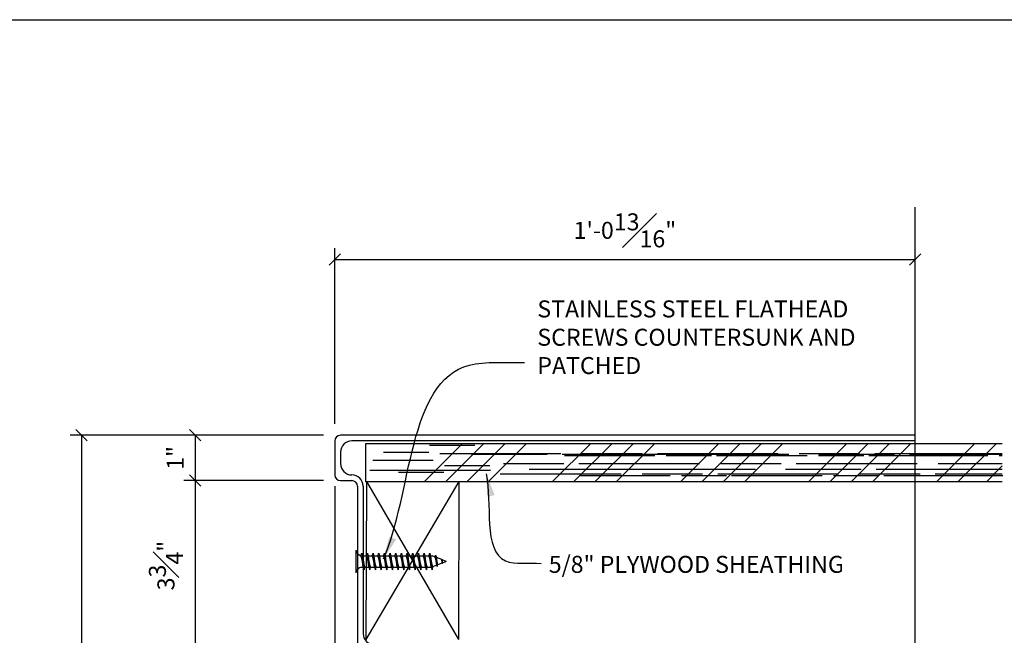
# Model space of a CAD drawing. Extents: x 1 to 774, y -320 to 422.
# Drawn here: x 148 to 213, y 241 to 282 of the extents above; entities that cross this region are included whole.
import ezdxf

# ---------------------------------------------------------------- set-up
doc = ezdxf.new("R2010")
doc.units = 0
doc.header["$MEASUREMENT"] = 0
doc.header["$PDMODE"] = 34
doc.layers.get('DEFPOINTS').update_dxf_attribs({"linetype": 'CONTINUOUS'})
for name, color, linetype in [('CONNECTIONS', 1, 'CONTINUOUS'), ('DETAILS', 5, 'CONTINUOUS'), ('DIMS', 8, 'CONTINUOUS'), ('FIBERGLASS', 7, 'CONTINUOUS'), ('FRAMING', 4, 'CONTINUOUS'), ('TEXT', 8, 'CONTINUOUS'), ('TITLEBLOCK', 95, 'CONTINUOUS')]:
    doc.layers.add(name, color=color, linetype=linetype)
doc.styles.add('DIMS', font='stylu.ttf')
doc.styles.add('NOTES', font='stylu.ttf', dxfattribs={"height": 1.125})
doc.styles.get("Standard").update_dxf_attribs({"font": 'stylu.ttf'})
doc.dimstyles.new('EDON', dxfattribs={"dimscale": 12, "dimtxt": 0.09375, "dimasz": 0.0625, "dimexe": 0.0625, "dimexo": 0.0625, "dimgap": 0.0625, "dimtad": 3, "dimdec": 4, "dimzin": 3, "dimdsep": 46, "dimlunit": 4, "dimtxsty": 'DIMS', "dimblk1": 'OBLIQUE', "dimblk2": 'OBLIQUE', "dimsah": 1, "dimcen": 0.0625, "dimclrd": 3, "dimclre": 3, "dimclrt": 256, "dimaunit": 1, "dimadec": 0, "dimazin": 0, "dimtfac": 1, "dimtdec": 4, "dimtmove": 2, "dimatfit": 3, "dimldrblk": 'OBLIQUE', "dimfxl": 1, "dimfrac": 1, "dimtolj": 1, "dimtzin": 0, "dimarcsym": 0})
doc.dimstyles.new('NOTES$7', dxfattribs={"dimscale": 8, "dimtxt": 0.125, "dimasz": 0.1875, "dimexe": 0.0625, "dimexo": 0.0625, "dimgap": 0.0625, "dimtad": 3, "dimtih": 1, "dimtoh": 1, "dimdec": 4, "dimzin": 0, "dimdsep": 46, "dimlunit": 4, "dimtxsty": 'Standard', "dimcen": 0.0625, "dimclrd": 3, "dimclre": 3, "dimclrt": 8, "dimaunit": 1, "dimadec": 0, "dimazin": 0, "dimtfac": 1, "dimtdec": 4, "dimtmove": 2, "dimatfit": 3, "dimfxl": 1, "dimfrac": 1, "dimtolj": 1, "dimtzin": 0, "dimarcsym": 0})

# ---------------------------------------------------------------- blocks, each defined once
blk = doc.blocks.new('_OBLIQUE')
at = {"layer": 'DIMS', "color": 6, "linetype": 'ByBlock', "ltscale": 12}
blk.add_line((-0.5, -0.5), (0.5, 0.5), dxfattribs=at)
blk = doc.blocks.new('*D111')
at = {"layer": 'DEFPOINTS', "color": 0, "ltscale": 12}
for p in [(159.597, 254.489), (152.067, 191.161), (178.701, 191.161)]:
    blk.add_point(p, dxfattribs=at)
at = {"layer": 'DIMS', "color": 3, "lineweight": -2, "ltscale": 12}
for p, q in [((158.847, 254.489), (151.317, 254.489)), ((152.067, 254.489), (152.067, 191.161)), ((177.951, 191.161), (151.317, 191.161))]:
    blk.add_line(p, q, dxfattribs=at)
at = {"layer": 'DIMS', "color": 3, "lineweight": -2, "ltscale": 12, "xscale": 0.75, "yscale": 0.75, "zscale": 0.75}
for p, rotation in [((152.067, 254.489), 90), ((152.067, 191.161), 270)]:
    blk.add_blockref('_OBLIQUE', p, dxfattribs=dict(at, rotation=rotation))
at = {"layer": 'DIMS', "ltscale": 12, "insert": (150.159, 222.825), "char_height": 1.125, "attachment_point": 5, "rotation": 90, "style": 'DIMS'}
blk.add_mtext('\\A1;1\'-9{\\H1.000000x;\\S1#8;}"', dxfattribs=at)
blk = doc.blocks.new('*D123')
at = {"layer": 'DEFPOINTS', "color": 0, "ltscale": 12}
for p in [(168.842, 254.489), (159.597, 251.489), (168.842, 251.489)]:
    blk.add_point(p, dxfattribs=at)
at = {"layer": 'DIMS', "color": 3, "lineweight": -2, "ltscale": 12}
for p, q in [((168.092, 254.489), (158.847, 254.489)), ((159.597, 254.489), (159.597, 251.489)), ((168.092, 251.489), (158.847, 251.489))]:
    blk.add_line(p, q, dxfattribs=at)
at = {"layer": 'DIMS', "color": 3, "lineweight": -2, "ltscale": 12, "xscale": 0.75, "yscale": 0.75, "zscale": 0.75}
for p, rotation in [((159.597, 254.489), 90), ((159.597, 251.489), 270)]:
    blk.add_blockref('_OBLIQUE', p, dxfattribs=dict(at, rotation=rotation))
at = {"layer": 'DIMS', "ltscale": 12, "insert": (158.279, 252.989), "char_height": 1.125, "attachment_point": 5, "rotation": 90, "style": 'DIMS'}
blk.add_mtext('\\A1;1"', dxfattribs=at)
blk = doc.blocks.new('*D117')
at = {"layer": 'DEFPOINTS', "color": 0, "ltscale": 12}
for p in [(168.842, 251.489), (159.597, 240.239), (170.342, 240.239)]:
    blk.add_point(p, dxfattribs=at)
at = {"layer": 'DIMS', "color": 3, "lineweight": -2, "ltscale": 12}
for p, q in [((168.092, 251.489), (158.847, 251.489)), ((159.597, 251.489), (159.597, 240.239)), ((169.592, 240.239), (158.847, 240.239))]:
    blk.add_line(p, q, dxfattribs=at)
at = {"layer": 'DIMS', "color": 3, "lineweight": -2, "ltscale": 12, "xscale": 0.75, "yscale": 0.75, "zscale": 0.75}
for p, rotation in [((159.597, 251.489), 90), ((159.597, 240.239), 270)]:
    blk.add_blockref('_OBLIQUE', p, dxfattribs=dict(at, rotation=rotation))
at = {"layer": 'DIMS', "ltscale": 12, "insert": (157.658, 245.864), "char_height": 1.125, "attachment_point": 5, "rotation": 90, "style": 'DIMS'}
blk.add_mtext('\\A1;3{\\H1.000000x;\\S3#4;}"', dxfattribs=at)
blk = doc.blocks.new('*D112')
at = {"layer": 'DEFPOINTS', "color": 0, "ltscale": 12}
for p in [(168.842, 251.864), (170.342, 240.614), (170.342, 218.563)]:
    blk.add_point(p, dxfattribs=at)
at = {"layer": 'DIMS', "color": 3, "lineweight": -2, "ltscale": 12}
for p, q in [((168.842, 251.114), (168.842, 217.813)), ((170.342, 239.864), (170.342, 217.813)), ((168.842, 218.563), (168.092, 218.563)), ((168.842, 218.563), (170.342, 218.563)), ((170.342, 218.563), (171.092, 218.563))]:
    blk.add_line(p, q, dxfattribs=at)
at = {"layer": 'DIMS', "color": 3, "lineweight": -2, "ltscale": 12, "xscale": 0.75, "yscale": 0.75, "zscale": 0.75}
blk.add_blockref('_OBLIQUE', (168.842, 218.563), dxfattribs=at)
at = {"layer": 'DIMS', "color": 3, "lineweight": -2, "ltscale": 12, "xscale": 0.75, "yscale": 0.75, "zscale": 0.75, "rotation": 180}
blk.add_blockref('_OBLIQUE', (170.342, 218.563), dxfattribs=at)
at = {"layer": 'DIMS', "ltscale": 12, "insert": (166.986, 220.358), "char_height": 1.125, "attachment_point": 5, "style": 'DIMS'}
blk.add_mtext('\\A1;{\\H1.000000x;\\S1#2;}"', dxfattribs=at)
blk = doc.blocks.new('*D108')
at = {"layer": 'DEFPOINTS', "color": 0, "ltscale": 12}
for p in [(207.27, 266.124), (207.27, 263.051), (168.842, 254.489)]:
    blk.add_point(p, dxfattribs=at)
at = {"layer": 'DIMS', "color": 3, "lineweight": -2, "ltscale": 12}
for p, q in [((168.842, 255.239), (168.842, 266.874)), ((207.27, 263.801), (207.27, 266.874)), ((168.842, 266.124), (207.27, 266.124))]:
    blk.add_line(p, q, dxfattribs=at)
at = {"layer": 'DIMS', "color": 3, "lineweight": -2, "ltscale": 12, "xscale": 0.75, "yscale": 0.75, "zscale": 0.75, "rotation": 180}
blk.add_blockref('_OBLIQUE', (168.842, 266.124), dxfattribs=at)
at = {"layer": 'DIMS', "color": 3, "lineweight": -2, "ltscale": 12, "xscale": 0.75, "yscale": 0.75, "zscale": 0.75}
blk.add_blockref('_OBLIQUE', (207.27, 266.124), dxfattribs=at)
at = {"layer": 'DIMS', "ltscale": 12, "insert": (188.056, 268.055), "char_height": 1.125, "attachment_point": 5, "style": 'DIMS'}
blk.add_mtext('\\A1;1\'-0{\\H1.000000x;\\S13#16;}"', dxfattribs=at)

msp = doc.modelspace()

# ---------------------------------------------------------------- linework, layer by layer
at = {"layer": 'CONNECTIONS', "linetype": 'Continuous', "ltscale": 2}
for p, q in [((170.22495, 246.88257), (170.22495, 245.38272)), ((170.62591, 246.67568), (170.78014, 245.58961)), ((171.00088, 246.67568), (171.1551, 245.58961)), ((171.37584, 246.67568), (171.53006, 245.58961)), ((171.7508, 246.67568), (171.90502, 245.58961)), ((172.12576, 246.67568), (172.27999, 245.58961)), ((172.50073, 246.67568), (172.65495, 245.58961)), ((172.87569, 246.67568), (173.02991, 245.58961)), ((173.25065, 246.67568), (173.40487, 245.58961)), ((173.62561, 246.67568), (173.77984, 245.58961)), ((174.00058, 246.67568), (174.1548, 245.58961)), ((174.37554, 246.67568), (174.52976, 245.58961)), ((174.7505, 246.67568), (174.90472, 245.58961)), ((175.12546, 246.67568), (175.27969, 245.58961)), ((175.4817, 246.42971), (175.28695, 246.50761)), ((175.51885, 246.54597), (175.6245, 245.80191)), ((175.59416, 245.88057), (175.32172, 245.77159)), ((175.92055, 246.25417), (175.56667, 246.39572)), ((175.96148, 246.02749), (175.6527, 245.90398)), ((175.93084, 246.28515), (175.9682, 246.02206)), ((176.22435, 246.13265), (175.94285, 246.24525)), ((176.22435, 246.13265), (175.97345, 246.03228)), ((170.59991, 245.75768), (170.71821, 245.75768)), ((170.82657, 245.75768), (171.09318, 245.75768)), ((171.20153, 245.75768), (171.46814, 245.75768)), ((171.57649, 245.75768), (171.8431, 245.75768)), ((171.95146, 245.75768), (172.21806, 245.75768)), ((172.32642, 245.75768), (172.59303, 245.75768)), ((172.70138, 245.75768), (172.96799, 245.75768)), ((173.07634, 245.75768), (173.34295, 245.75768)), ((173.45131, 245.75768), (173.71791, 245.75768)), ((173.82627, 245.75768), (174.09288, 245.75768)), ((174.20123, 245.75768), (174.46784, 245.75768)), ((174.57619, 245.75768), (174.8428, 245.75768)), ((174.95116, 245.75768), (175.21776, 245.75768))]:
    msp.add_line(p, q, dxfattribs=at)
at = {"layer": 'CONNECTIONS', "ltscale": 2}
for p, q in [((170.57221, 246.50761), (170.62591, 246.67568)), ((170.67961, 246.50761), (170.62591, 246.67568)), ((170.67961, 246.50761), (170.94718, 246.50761)), ((170.94718, 246.50761), (171.00088, 246.67568)), ((171.05458, 246.50761), (171.00088, 246.67568)), ((171.05458, 246.50761), (171.32214, 246.50761)), ((171.32214, 246.50761), (171.37584, 246.67568)), ((171.42954, 246.50761), (171.37584, 246.67568)), ((171.42954, 246.50761), (171.6971, 246.50761)), ((171.6971, 246.50761), (171.7508, 246.67568)), ((171.8045, 246.50761), (171.7508, 246.67568)), ((171.8045, 246.50761), (172.07206, 246.50761)), ((172.07206, 246.50761), (172.12576, 246.67568)), ((172.17946, 246.50761), (172.12576, 246.67568)), ((172.17946, 246.50761), (172.44703, 246.50761)), ((172.44703, 246.50761), (172.50073, 246.67568)), ((172.55443, 246.50761), (172.50073, 246.67568)), ((172.55443, 246.50761), (172.82199, 246.50761)), ((172.82199, 246.50761), (172.87569, 246.67568)), ((172.92939, 246.50761), (172.87569, 246.67568)), ((172.92939, 246.50761), (173.19695, 246.50761)), ((173.19695, 246.50761), (173.25065, 246.67568)), ((173.30435, 246.50761), (173.25065, 246.67568)), ((173.30435, 246.50761), (173.57191, 246.50761)), ((173.57191, 246.50761), (173.62561, 246.67568)), ((173.67931, 246.50761), (173.62561, 246.67568)), ((173.67931, 246.50761), (173.94688, 246.50761)), ((173.94688, 246.50761), (174.00058, 246.67568)), ((174.05428, 246.50761), (174.00058, 246.67568)), ((174.05428, 246.50761), (174.32184, 246.50761)), ((174.32184, 246.50761), (174.37554, 246.67568)), ((174.42924, 246.50761), (174.37554, 246.67568)), ((174.42924, 246.50761), (174.6968, 246.50761)), ((174.6968, 246.50761), (174.7505, 246.67568)), ((174.8042, 246.50761), (174.7505, 246.67568)), ((174.8042, 246.50761), (175.28695, 246.50761)), ((175.07176, 246.50761), (175.12546, 246.67568)), ((175.17916, 246.50761), (175.12546, 246.67568)), ((175.4817, 246.42971), (175.51885, 246.54597)), ((175.51885, 246.54597), (175.56667, 246.39572)), ((175.59416, 245.88057), (175.6245, 245.80191)), ((175.6245, 245.80191), (175.6527, 245.90398)), ((175.93084, 246.28515), (175.92055, 246.25417)), ((175.93084, 246.28515), (175.94285, 246.24525)), ((175.96148, 246.02749), (175.9682, 246.02206)), ((175.9682, 246.02206), (175.97345, 246.03228)), ((170.71821, 245.75768), (170.78014, 245.58961)), ((170.78014, 245.58961), (170.82657, 245.75768)), ((171.09318, 245.75768), (171.1551, 245.58961)), ((171.1551, 245.58961), (171.20153, 245.75768)), ((171.46814, 245.75768), (171.53006, 245.58961)), ((171.53006, 245.58961), (171.57649, 245.75768)), ((171.8431, 245.75768), (171.90502, 245.58961)), ((171.90502, 245.58961), (171.95146, 245.75768)), ((172.21806, 245.75768), (172.27999, 245.58961)), ((172.27999, 245.58961), (172.32642, 245.75768)), ((172.59303, 245.75768), (172.65495, 245.58961)), ((172.65495, 245.58961), (172.70138, 245.75768)), ((172.96799, 245.75768), (173.02991, 245.58961)), ((173.02991, 245.58961), (173.07634, 245.75768)), ((173.34295, 245.75768), (173.40487, 245.58961)), ((173.40487, 245.58961), (173.45131, 245.75768)), ((173.71791, 245.75768), (173.77984, 245.58961)), ((173.77984, 245.58961), (173.82627, 245.75768)), ((174.09288, 245.75768), (174.1548, 245.58961)), ((174.1548, 245.58961), (174.20123, 245.75768)), ((174.46784, 245.75768), (174.52976, 245.58961)), ((174.52976, 245.58961), (174.57619, 245.75768)), ((174.8428, 245.75768), (174.90472, 245.58961)), ((174.90472, 245.58961), (174.95116, 245.75768)), ((175.21776, 245.75768), (175.27969, 245.58961)), ((175.27969, 245.58961), (175.32612, 245.75768))]:
    msp.add_line(p, q, dxfattribs=at)
at = {"layer": 'CONNECTIONS', "linetype": 'Continuous', "ltscale": 2}
for centre, start, end in [((170.72272, 247.00537), 193.8585007, 253.1899008), ((170.72272, 245.25992), 103.8585007, 166.1414993)]:
    msp.add_arc(centre, 0.51269, start, end, dxfattribs=at)
at = {"layer": 'CONNECTIONS', "ltscale": 2}
for centre, radius, start, end in [((168.29759, 245.6756), 2.42202, 1.9422571, 20.0915253), ((173.99565, 246.76806), 3.32625, 184.4909035, 197.6834311), ((168.67255, 245.6756), 2.42202, 1.9422571, 20.0915253), ((174.37061, 246.76806), 3.32625, 184.4909035, 197.6834311), ((169.04752, 245.6756), 2.42202, 1.9422571, 20.0915253), ((174.74557, 246.76806), 3.32625, 184.4909035, 197.6834311), ((169.42248, 245.6756), 2.42202, 1.9422571, 20.0915253), ((175.12054, 246.76806), 3.32625, 184.4909035, 197.6834311), ((169.79744, 245.6756), 2.42202, 1.9422571, 20.0915253), ((175.4955, 246.76806), 3.32625, 184.4909035, 197.6834311), ((170.1724, 245.6756), 2.42202, 1.9422571, 20.0915253), ((175.87046, 246.76806), 3.32625, 184.4909035, 197.6834311), ((170.54737, 245.6756), 2.42202, 1.9422571, 20.0915253), ((176.24542, 246.76806), 3.32625, 184.4909035, 197.6834311), ((170.92233, 245.6756), 2.42202, 1.9422571, 20.0915253), ((176.62039, 246.76806), 3.32625, 184.4909035, 197.6834311), ((171.29729, 245.6756), 2.42202, 1.9422571, 20.0915253), ((176.99535, 246.76806), 3.32625, 184.4909035, 197.6834311), ((171.67225, 245.6756), 2.42202, 1.9422571, 20.0915253), ((177.37031, 246.76806), 3.32625, 184.4909035, 197.6834311), ((172.04722, 245.6756), 2.42202, 1.9422571, 20.0915253), ((177.74527, 246.76806), 3.32625, 184.4909035, 197.6834311), ((172.42218, 245.6756), 2.42202, 1.9422571, 20.0915253), ((178.12024, 246.76806), 3.32625, 184.4909035, 197.6834311), ((172.79714, 245.6756), 2.42202, 1.9422571, 20.0915253), ((178.4952, 246.76806), 3.32625, 184.4909035, 197.6834311), ((173.48009, 245.7337), 2.11917, 3.9741367, 19.1739505), ((177.26837, 246.44006), 1.70228, 181.492472, 198.3557989), ((174.36188, 245.85574), 1.60879, 6.1285399, 14.3388242), ((180.18896, 246.74677), 4.27563, 186.7361114, 189.6195731)]:
    msp.add_arc(centre, radius, start, end, dxfattribs=at)
at = {"layer": 'DETAILS', "ltscale": 12}
for p, q in [((207.27036, 39.272), (207.27036, 269.58701)), ((207.27036, 254.48895), (169.21663, 254.48895)), ((168.84163, 254.11395), (168.84163, 251.86395)), ((169.21663, 251.48895), (169.96663, 251.48895)), ((170.34163, 251.11395), (170.34163, 240.61395))]:
    msp.add_line(p, q, dxfattribs=at)
for centre, start, end in [((169.21663, 254.11395), 90, 180), ((169.21663, 251.86395), 180, 270), ((169.96663, 251.11395), 0, 90)]:
    msp.add_arc(centre, 0.375, start, end, dxfattribs=at)
at = {"layer": 'FIBERGLASS', "ltscale": 12}
for p, q in [((207.27036, 254.11395), (169.96663, 254.11395)), ((169.21663, 253.36395), (169.21663, 252.61395)), ((169.96663, 251.86395), (169.96663, 251.86395)), ((170.71663, 251.11395), (170.71663, 241.36395))]:
    msp.add_line(p, q, dxfattribs=at)
for centre, start, end in [((169.96663, 253.36395), 90, 180), ((169.96663, 252.61395), 180, 270), ((169.96663, 251.11395), 0, 90), ((171.46663, 241.36395), 180, 270)]:
    msp.add_arc(centre, 0.75, start, end, dxfattribs=at)
at = {"layer": 'FRAMING', "ltscale": 4}
for p, q in [((213.05089, 253.93112), (170.88071, 253.93112)), ((174.78168, 251.43137), (177.28143, 253.93112)), ((176.19576, 251.43137), (178.69551, 253.93112)), ((177.60983, 251.43137), (180.10958, 253.93112)), ((179.0239, 251.43137), (181.52365, 253.93112)), ((183.26612, 251.43137), (185.76587, 253.93112)), ((184.68019, 251.43137), (187.17994, 253.93112)), ((186.09426, 251.43137), (188.59401, 253.93112)), ((187.50833, 251.43137), (190.00808, 253.93112)), ((191.75055, 251.43137), (194.2503, 253.93112)), ((193.16462, 251.43137), (195.66437, 253.93112)), ((194.57869, 251.43137), (197.07844, 253.93112)), ((195.99277, 251.43137), (198.49252, 253.93112)), ((200.23498, 251.43137), (202.73473, 253.93112)), ((201.64905, 251.43137), (204.1488, 253.93112)), ((203.06313, 251.43137), (205.56288, 253.93112)), ((204.4772, 251.43137), (206.97695, 253.93112)), ((208.71941, 251.43137), (211.21916, 253.93112)), ((210.13349, 251.43137), (212.63324, 253.93112)), ((212.02099, 251.43137), (213.05089, 252.46127)), ((170.88071, 251.43137), (213.05089, 251.43137))]:
    msp.add_line(p, q, dxfattribs=at)
at = {"layer": 'FRAMING', "ltscale": 12}
for p, q in [((170.88071, 253.93112), (170.88071, 251.43137)), ((170.91846, 240.95826), (177.08707, 251.43137)), ((170.91846, 240.95826), (170.95699, 251.43137)), ((177.04854, 240.95826), (170.95699, 251.43137)), ((170.95699, 251.43137), (177.08707, 251.43137)), ((177.04854, 240.95826), (177.08707, 251.43137)), ((177.08707, 251.43137), (213.05089, 251.43137))]:
    msp.add_line(p, q, dxfattribs=at)
at = {"layer": 'FRAMING', "color": 190, "ltscale": 4}
for p, q in [((175.11679, 253.82352), (178.11649, 253.82352)), ((172.06377, 253.37148), (175.06347, 253.37148)), ((175.80451, 253.28545), (183.80371, 253.28545)), ((177.9043, 253.24546), (182.9038, 253.24546)), ((183.9037, 253.24546), (198.9022, 253.24546)), ((184.04368, 253.14547), (190.04308, 253.14547)), ((185.20357, 253.28545), (189.20317, 253.28545)), ((190.20307, 253.28545), (198.20227, 253.28545)), ((190.79301, 253.14547), (193.79271, 253.14547)), ((194.12268, 253.14547), (200.12208, 253.14547)), ((199.60213, 253.28545), (203.60173, 253.28545)), ((200.872, 253.14547), (203.8717, 253.14547)), ((200.902, 253.24546), (205.9015, 253.24546)), ((204.20167, 253.14547), (212.08857, 253.14547)), ((204.60163, 253.28545), (213.05089, 253.28545)), ((206.9014, 253.24546), (213.05089, 253.24546)), ((212.8385, 253.14547), (213.05089, 253.14547)), ((171.35384, 252.84154), (175.35344, 252.84154)), ((176.11669, 252.49365), (179.11639, 252.49365)), ((180.00409, 252.61552), (184.00369, 252.61552)), ((185.00359, 252.61552), (193.00279, 252.61552)), ((194.40265, 252.61552), (198.40225, 252.61552)), ((199.40215, 252.61552), (207.40135, 252.61552)), ((208.80121, 252.61552), (213.05089, 252.61552)), ((171.15386, 252.1716), (179.15306, 252.1716)), ((173.06367, 252.04162), (176.06337, 252.04162)), ((179.80411, 251.94559), (187.80331, 251.94559)), ((181.70392, 252.24556), (196.70242, 252.24556)), ((185.04358, 251.8156), (191.04298, 251.8156)), ((189.20317, 251.94559), (193.20277, 251.94559)), ((191.79291, 251.8156), (194.79261, 251.8156)), ((194.20267, 251.94559), (202.20187, 251.94559)), ((195.12258, 251.8156), (201.12198, 251.8156)), ((198.70222, 252.24556), (203.70172, 252.24556)), ((201.8719, 251.8156), (204.8716, 251.8156)), ((203.60173, 251.94559), (207.60133, 251.94559)), ((204.70162, 252.24556), (213.05089, 252.24556)), ((205.20157, 251.8156), (213.08847, 251.8156)), ((208.60123, 251.94559), (213.05089, 251.94559))]:
    msp.add_line(p, q, dxfattribs=at)
at = {"layer": 'TITLEBLOCK', "ltscale": 2}
msp.add_line((4.125, 282), (384.375, 282), dxfattribs=at)

# ---------------------------------------------------------------- texts
at = {"layer": 'TEXT', "ltscale": 12, "insert": (182.25543, 263.41532), "char_height": 1.125, "width": 22.331314, "attachment_point": 1, "style": 'NOTES'}
msp.add_mtext('STAINLESS STEEL FLATHEAD SCREWS COUNTERSUNK AND PATCHED', dxfattribs=at)
at = {"layer": 'TEXT', "ltscale": 8, "insert": (183.01235, 246.50585), "char_height": 1.125, "width": 28.75, "attachment_point": 1, "style": 'NOTES'}
msp.add_mtext('5/8" PLYWOOD SHEATHING', dxfattribs=at)

# ---------------------------------------------------------------- dimensions: what is measured, and where the dimension line sits
at = {"layer": 'DIMS', "ltscale": 12}
dim = msp.add_linear_dim(base=(207.27036, 266.12419), p1=(168.84163, 254.48895), p2=(207.27036, 263.05094), dimstyle='EDON', override={"dimlfac": 0.3333}, dxfattribs=at)
dim.commit()
dim.dimension.update_dxf_attribs({"geometry": '*D108', "text_midpoint": (188.05599, 268.05478)})
for base, p1, p2, picture, middle in [((152.06703, 191.16052), (159.59693, 254.48895), (178.70146, 191.16052), '*D111', (150.1595, 222.82474)), ((159.59693, 251.48895), (168.84163, 254.48895), (168.84163, 251.48895), '*D123', (158.27866, 252.98895)), ((159.59693, 240.23895), (168.84163, 251.48895), (170.34163, 240.23895), '*D117', (157.6581, 245.86395))]:
    dim = msp.add_linear_dim(base=base, p1=p1, p2=p2, angle=90, dimstyle='EDON', override={"dimlfac": 0.3333}, dxfattribs=at)
    dim.commit()
    dim.dimension.update_dxf_attribs({"geometry": picture, "text_midpoint": middle})
dim = msp.add_linear_dim(base=(170.3416255035, 218.5627233162), p1=(168.8416255035, 251.8639536197), p2=(170.3416255035, 240.6139536197), dimstyle='EDON', override={"dimlfac": 0.3333}, dxfattribs=at)
dim.commit()
dim.dimension.update_dxf_attribs({"geometry": '*D112', "text_midpoint": (166.9858356114, 220.3576198301), "dimtype": 160})

# ---------------------------------------------------------------- leaders
at = {"layer": 'TEXT', "color": 8, "linetype": 'Continuous', "ltscale": 8, "path_type": 1}
for points in [[(172.0731, 246.31731), (177.7528, 259.13286), (181.40325, 259.31253)], [(178.86196, 251.94021), (180.15319, 246.17207), (182.49952, 246.01012)]]:
    msp.add_leader(points, dimstyle='NOTES$7', override={"dimclrd": 8}, dxfattribs=at)

doc.saveas('drawing.dxf')
